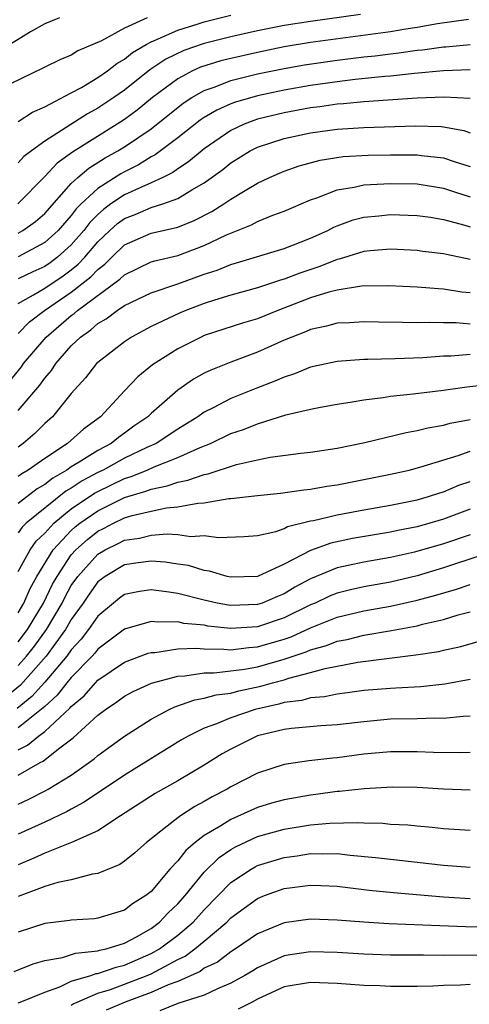
# Model space of a CAD drawing. Units: inches. Extents: x 2511000 to 2514000, y 1515000 to 1518000.
# Drawn here: x 2511083 to 2511117, y 1515363 to 1515437 of the extents above; entities that cross this region are included whole.
import ezdxf

# ---------------------------------------------------------------- set-up
doc = ezdxf.new("R2010")
doc.units = ezdxf.units.IN
doc.header["$MEASUREMENT"] = 0
doc.layers.add('LD25111515_2ft', color=83, linetype='Continuous')

msp = doc.modelspace()

# ---------------------------------------------------------------- linework, layer by layer
at = {"layer": 'LD25111515_2ft'}
for points, elevation in [([(2511108.741, 1515437.259), (2511105, 1515436.725), (2511103, 1515436.414), (2511101, 1515436.02), (2511099, 1515435.564), (2511097, 1515435.067), (2511095.455, 1515434.545), (2511094.108, 1515433.892), (2511092.915, 1515433.085), (2511091, 1515431.563), (2511090.206, 1515431), (2511089, 1515430.196), (2511088.221, 1515429.779), (2511085, 1515427.713), (2511084.003, 1515427), (2511083.436, 1515426.564), (2511083, 1515426.083)], 7590), ([(2511083, 1515429.209), (2511084.088, 1515429.912), (2511085, 1515430.31), (2511087, 1515431.347), (2511087.766, 1515431.766), (2511089, 1515432.5), (2511089.718, 1515433), (2511090.435, 1515433.565), (2511091, 1515433.882), (2511091.615, 1515434.385), (2511092.642, 1515435), (2511093, 1515435.197), (2511093.319, 1515435.319), (2511095, 1515436.082), (2511096.535, 1515436.535), (2511097, 1515436.686), (2511099, 1515437.186)], 7592), ([(2511086.115, 1515437), (2511085, 1515436.535), (2511083.939, 1515435.939), (2511083, 1515435.378), (2511082.388, 1515435), (2511081.549, 1515434.451), (2511081, 1515434.186), (2511080.162, 1515433.838), (2511079, 1515433.391), (2511078.615, 1515433.385), (2511077, 1515433.204), (2511076.488, 1515433.512), (2511075, 1515434.307), (2511074.48, 1515435), (2511073.744, 1515435.745), (2511073, 1515436.324), (2511072.644, 1515436.644), (2511072.055, 1515437)], 7596), ([(2511092.703, 1515437), (2511091, 1515436.225), (2511089.273, 1515435.273), (2511087.496, 1515434.504), (2511087, 1515434.188), (2511086.149, 1515433.851), (2511085, 1515433.29), (2511084.817, 1515433.183), (2511081.659, 1515431.659)], 7594), ([(2511116.862, 1515436.862), (2511114.551, 1515436.552), (2511113, 1515436.273), (2511112.154, 1515436.154), (2511111, 1515435.957), (2511105, 1515435.132), (2511103, 1515434.805), (2511101, 1515434.398), (2511099, 1515433.94), (2511098.248, 1515433.752), (2511096.718, 1515433.282), (2511096.11, 1515433), (2511095, 1515432.417), (2511093.117, 1515431), (2511091.943, 1515430.057), (2511091, 1515429.365), (2511090.451, 1515429), (2511087.093, 1515426.907), (2511085.937, 1515426.063), (2511085, 1515425.057), (2511082.985, 1515423)], 7588), ([(2511083, 1515420.8), (2511083.355, 1515421), (2511084.31, 1515421.69), (2511085, 1515422.292), (2511087, 1515424.547), (2511087.491, 1515425), (2511088.307, 1515425.693), (2511089.541, 1515426.459), (2511090.512, 1515427), (2511091, 1515427.301), (2511093, 1515428.663), (2511095.416, 1515430.584), (2511096.053, 1515431), (2511097, 1515431.544), (2511097.816, 1515431.816), (2511099, 1515432.281), (2511101, 1515432.777), (2511103, 1515433.194), (2511104.537, 1515433.463), (2511107, 1515433.815), (2511109, 1515434.06), (2511109.851, 1515434.149), (2511111, 1515434.301), (2511111.635, 1515434.365), (2511113, 1515434.557), (2511113.407, 1515434.593), (2511115, 1515434.82), (2511115.175, 1515434.825), (2511117, 1515434.992)], 7586), ([(2511117, 1515433.079), (2511115, 1515433.023), (2511112.816, 1515432.816), (2511111, 1515432.619), (2511110.59, 1515432.59), (2511108.357, 1515432.357), (2511107, 1515432.194), (2511105, 1515431.919), (2511103, 1515431.567), (2511101, 1515431.14), (2511099.342, 1515430.658), (2511099, 1515430.524), (2511097.942, 1515430.058), (2511097, 1515429.493), (2511096.702, 1515429.298), (2511095, 1515427.964), (2511093.307, 1515426.693), (2511093, 1515426.538), (2511092.049, 1515425.951), (2511091, 1515425.423), (2511090.728, 1515425.272), (2511089, 1515424.176), (2511087.748, 1515423), (2511087.372, 1515422.628), (2511087, 1515422.128), (2511086.003, 1515421), (2511085, 1515420.098), (2511083, 1515419.032)], 7584), ([(2511117, 1515430.921), (2511115.044, 1515431.044), (2511113, 1515430.956), (2511109, 1515430.672), (2511107.48, 1515430.52), (2511107, 1515430.496), (2511105.693, 1515430.307), (2511105, 1515430.226), (2511103, 1515429.855), (2511101, 1515429.369), (2511100.716, 1515429.284), (2511099.991, 1515429), (2511099, 1515428.533), (2511097, 1515427.16), (2511095.823, 1515426.177), (2511095, 1515425.645), (2511094.63, 1515425.37), (2511093.896, 1515425), (2511093, 1515424.581), (2511092.276, 1515424.276), (2511091, 1515423.684), (2511089.985, 1515423), (2511089.411, 1515422.589), (2511089, 1515422.215), (2511088.389, 1515421.611), (2511087.936, 1515421), (2511087, 1515419.919), (2511085.97, 1515419), (2511085.414, 1515418.586), (2511085, 1515418.312), (2511084.098, 1515417.902), (2511083, 1515417.361)], 7582), ([(2511083, 1515415.513), (2511084.166, 1515416.166), (2511085, 1515416.677), (2511086.395, 1515417.605), (2511087, 1515418.055), (2511087.526, 1515418.474), (2511088.013, 1515419), (2511089, 1515420.147), (2511089.891, 1515421), (2511090.472, 1515421.528), (2511091, 1515421.907), (2511091.797, 1515422.203), (2511093, 1515422.727), (2511093.873, 1515423), (2511095, 1515423.408), (2511096.072, 1515424.072), (2511097, 1515424.596), (2511098.397, 1515425.603), (2511099, 1515426.094), (2511100.453, 1515427), (2511101, 1515427.273), (2511103, 1515427.917), (2511105, 1515428.357), (2511107, 1515428.633), (2511109, 1515428.75), (2511112.873, 1515428.873), (2511114.818, 1515428.818), (2511115, 1515428.799), (2511116.524, 1515428.525), (2511117, 1515428.362)], 7580), ([(2511083, 1515413.266), (2511083.864, 1515414.136), (2511084.991, 1515415), (2511087, 1515416.364), (2511088.478, 1515417.522), (2511089, 1515418.084), (2511089.525, 1515418.475), (2511090.039, 1515419), (2511091, 1515419.92), (2511093, 1515420.8), (2511095, 1515421.258), (2511096.249, 1515421.751), (2511097.571, 1515422.429), (2511098.476, 1515423), (2511099, 1515423.36), (2511099.947, 1515423.947), (2511101, 1515424.567), (2511101.905, 1515425), (2511103, 1515425.476), (2511104.13, 1515425.87), (2511105.703, 1515426.297), (2511107.435, 1515426.565), (2511109.329, 1515426.671), (2511111, 1515426.702), (2511113, 1515426.706), (2511113.345, 1515426.655), (2511115, 1515426.482), (2511115.802, 1515426.198), (2511117, 1515425.823)], 7578), ([(2511082.344, 1515409.656), (2511083.243, 1515410.757), (2511083.412, 1515411), (2511085.099, 1515413), (2511087, 1515414.627), (2511087.222, 1515414.778), (2511087.468, 1515415), (2511090.661, 1515417.339), (2511091, 1515417.686), (2511093, 1515418.642), (2511093.27, 1515418.73), (2511095, 1515419.138), (2511097, 1515419.883), (2511098.683, 1515420.683), (2511100.561, 1515421.439), (2511101, 1515421.682), (2511102.157, 1515422.157), (2511103, 1515422.463), (2511105, 1515423.323), (2511105.469, 1515423.469), (2511107, 1515424.067), (2511108.26, 1515424.26), (2511109, 1515424.443), (2511110.51, 1515424.51), (2511111, 1515424.55), (2511113, 1515424.509), (2511115, 1515424.195), (2511115.881, 1515423.881), (2511117, 1515423.534)], 7576), ([(2511083, 1515407.47), (2511084.623, 1515409.377), (2511085, 1515409.917), (2511085.51, 1515410.49), (2511085.843, 1515411), (2511087, 1515412.333), (2511087.684, 1515413), (2511088.469, 1515413.531), (2511089, 1515414.012), (2511089.634, 1515414.366), (2511090.459, 1515415), (2511091, 1515415.36), (2511093, 1515416.32), (2511095, 1515417.008), (2511097, 1515417.716), (2511097.976, 1515418.024), (2511099, 1515418.451), (2511099.431, 1515418.569), (2511103, 1515419.662), (2511105, 1515420.433), (2511106.283, 1515421), (2511106.752, 1515421.248), (2511107, 1515421.35), (2511108.2, 1515421.8), (2511109, 1515422.017), (2511110.121, 1515422.121), (2511111, 1515422.222), (2511113, 1515422.143), (2511114.002, 1515421.998), (2511115, 1515421.826), (2511116.586, 1515421.414), (2511117, 1515421.284)], 7574), ([(2511117, 1515418.825), (2511115.204, 1515419.204), (2511115, 1515419.261), (2511113.434, 1515419.434), (2511113, 1515419.502), (2511111, 1515419.606), (2511109.477, 1515419.477), (2511109, 1515419.42), (2511107.152, 1515418.848), (2511107, 1515418.824), (2511105.696, 1515418.304), (2511104.188, 1515417.812), (2511103, 1515417.343), (2511102.728, 1515417.272), (2511101, 1515416.688), (2511099, 1515416.137), (2511097.766, 1515415.766), (2511097, 1515415.516), (2511095.604, 1515415), (2511095.176, 1515414.824), (2511093, 1515413.801), (2511091.518, 1515413), (2511091, 1515412.649), (2511089, 1515411.092), (2511088.906, 1515411), (2511088.067, 1515409.933), (2511087, 1515408.752), (2511085.58, 1515407), (2511085, 1515406.489), (2511084.264, 1515405.736), (2511083.392, 1515405), (2511083, 1515404.726)], 7572), ([(2511117, 1515416.312), (2511116.371, 1515416.371), (2511115, 1515416.608), (2511114.616, 1515416.616), (2511113, 1515416.74), (2511110.851, 1515416.851), (2511108.829, 1515416.829), (2511107, 1515416.532), (2511106.373, 1515416.373), (2511105, 1515415.936), (2511102.534, 1515415), (2511101, 1515414.377), (2511099.941, 1515414.06), (2511097, 1515413.102), (2511096.761, 1515413), (2511095, 1515412.122), (2511093.103, 1515410.896), (2511092.007, 1515409.993), (2511091, 1515408.957), (2511089.186, 1515407), (2511087.918, 1515406.082), (2511086.703, 1515405), (2511085, 1515403.874), (2511083.765, 1515403), (2511083.279, 1515402.721), (2511083, 1515402.511)], 7570), ([(2511117, 1515413.974), (2511115.933, 1515414.067), (2511115, 1515414.063), (2511113.913, 1515414.087), (2511113, 1515414.055), (2511111.907, 1515414.093), (2511110.109, 1515414.11), (2511109, 1515414.151), (2511107.924, 1515414.076), (2511107, 1515414.037), (2511106.196, 1515413.804), (2511105, 1515413.559), (2511104.614, 1515413.386), (2511103.574, 1515413), (2511103, 1515412.758), (2511101, 1515411.871), (2511099, 1515411.119), (2511097.485, 1515410.515), (2511097, 1515410.27), (2511096.18, 1515409.82), (2511095, 1515408.992), (2511093, 1515407.247), (2511092.752, 1515407), (2511091.714, 1515406.286), (2511091, 1515405.767), (2511090.545, 1515405.456), (2511089.997, 1515405), (2511089, 1515404.477), (2511087.58, 1515403.581), (2511087, 1515403.243), (2511086.655, 1515403), (2511085.602, 1515402.398), (2511085, 1515401.908), (2511084.423, 1515401.577), (2511083, 1515400.488)], 7568), ([(2511117, 1515411.682), (2511115.565, 1515411.565), (2511115, 1515411.562), (2511113.441, 1515411.44), (2511111.359, 1515411.36), (2511109.303, 1515411.303), (2511109, 1515411.309), (2511107, 1515411.156), (2511105, 1515410.722), (2511103.775, 1515410.225), (2511103, 1515409.99), (2511102.318, 1515409.682), (2511100.872, 1515409.128), (2511099, 1515408.371), (2511097.678, 1515407.678), (2511097, 1515407.346), (2511096.514, 1515407), (2511095, 1515406.075), (2511093.378, 1515405), (2511092.686, 1515404.686), (2511091, 1515403.882), (2511089.385, 1515403), (2511089, 1515402.815), (2511087.814, 1515402.186), (2511087, 1515401.635), (2511086.596, 1515401.404), (2511083.615, 1515399), (2511083.299, 1515398.701), (2511083, 1515398.287)], 7566), ([(2511083, 1515395.372), (2511083.896, 1515397), (2511084.359, 1515397.641), (2511085, 1515398.248), (2511085.689, 1515399), (2511087, 1515400.079), (2511088.745, 1515401.255), (2511089, 1515401.39), (2511091, 1515402.352), (2511091.5, 1515402.5), (2511092.709, 1515403), (2511093.241, 1515403.241), (2511095, 1515403.929), (2511096.698, 1515404.698), (2511097.462, 1515405), (2511099, 1515405.746), (2511099.947, 1515406.053), (2511101, 1515406.478), (2511103.136, 1515407.136), (2511105, 1515407.581), (2511105.731, 1515407.731), (2511107, 1515407.956), (2511108.117, 1515408.117), (2511109, 1515408.279), (2511110.445, 1515408.445), (2511111, 1515408.545), (2511112.716, 1515408.716), (2511115, 1515409.005), (2511116.74, 1515409.26), (2511118.535, 1515409.464)], 7564), ([(2511083, 1515392.268), (2511083.433, 1515393), (2511083.908, 1515394.092), (2511084.416, 1515395), (2511085.646, 1515397), (2511087, 1515398.461), (2511087.284, 1515398.716), (2511087.65, 1515399), (2511089, 1515399.931), (2511091, 1515400.924), (2511092.598, 1515401.402), (2511093, 1515401.569), (2511094.201, 1515401.799), (2511095, 1515402.092), (2511095.775, 1515402.226), (2511097, 1515402.674), (2511097.284, 1515402.716), (2511099.413, 1515403.413), (2511101, 1515403.77), (2511101.966, 1515403.966), (2511104.273, 1515404.273), (2511105, 1515404.35), (2511107, 1515404.646), (2511109.077, 1515405.077), (2511112.17, 1515405.83), (2511113, 1515405.964), (2511113.824, 1515406.176), (2511115, 1515406.369), (2511115.481, 1515406.519), (2511117, 1515406.808)], 7562), ([(2511083, 1515390.077), (2511083.699, 1515391), (2511084.901, 1515393), (2511085.594, 1515394.406), (2511085.926, 1515395), (2511087, 1515396.619), (2511087.341, 1515397), (2511088.216, 1515397.784), (2511089, 1515398.393), (2511089.41, 1515398.59), (2511090.173, 1515399), (2511091, 1515399.396), (2511091.58, 1515399.58), (2511093, 1515399.91), (2511094.155, 1515400.155), (2511095, 1515400.225), (2511096.518, 1515400.518), (2511097, 1515400.543), (2511098.852, 1515400.852), (2511099, 1515400.856), (2511101, 1515401.085), (2511102.739, 1515401.261), (2511104.492, 1515401.508), (2511105, 1515401.555), (2511106.214, 1515401.786), (2511107, 1515401.889), (2511111, 1515402.69), (2511112.402, 1515403), (2511113.201, 1515403.201), (2511116.081, 1515404.081), (2511117, 1515404.421)], 7560), ([(2511083, 1515388.292), (2511083.633, 1515389), (2511084.233, 1515389.767), (2511085.129, 1515391), (2511086.304, 1515393), (2511086.533, 1515393.467), (2511087, 1515394.305), (2511087.481, 1515395), (2511089, 1515396.681), (2511089.545, 1515397), (2511090.526, 1515397.474), (2511091, 1515397.728), (2511092.122, 1515397.878), (2511093, 1515398.104), (2511094.198, 1515398.198), (2511095, 1515398.139), (2511095.988, 1515398.012), (2511097, 1515398.072), (2511098.077, 1515397.923), (2511100.003, 1515397.997), (2511101, 1515398.063), (2511102.375, 1515398.375), (2511103, 1515398.599), (2511103.26, 1515398.74), (2511105, 1515399.171), (2511105.206, 1515399.206), (2511107, 1515399.633), (2511109, 1515400.012), (2511111, 1515400.357), (2511113, 1515400.756), (2511113.861, 1515401), (2511114.715, 1515401.285), (2511115, 1515401.363), (2511116.149, 1515401.851), (2511117, 1515402.147)], 7558), ([(2511117, 1515400.056), (2511115, 1515399.313), (2511113.961, 1515399), (2511113, 1515398.73), (2511111.548, 1515398.452), (2511111, 1515398.329), (2511108.157, 1515397.843), (2511106.507, 1515397.493), (2511105, 1515396.951), (2511103, 1515395.929), (2511101, 1515394.989), (2511099, 1515394.938), (2511098.718, 1515395), (2511097.394, 1515395.394), (2511097, 1515395.447), (2511095.814, 1515395.813), (2511095, 1515395.918), (2511094.069, 1515396.07), (2511093, 1515396.142), (2511092.019, 1515396.019), (2511091, 1515395.862), (2511089.546, 1515395), (2511089, 1515394.589), (2511088.334, 1515393.666), (2511087.886, 1515393), (2511087, 1515391.749), (2511086.568, 1515391), (2511085.113, 1515389), (2511083.185, 1515386.815), (2511082.08, 1515385.92)], 7556), ([(2511117, 1515398.138), (2511115, 1515397.451), (2511112.82, 1515396.82), (2511111, 1515396.424), (2511109, 1515396.08), (2511107.811, 1515395.811), (2511107, 1515395.646), (2511105, 1515394.815), (2511103.819, 1515394.181), (2511103, 1515393.678), (2511102.509, 1515393.491), (2511101.362, 1515393), (2511101, 1515392.879), (2511099, 1515392.813), (2511098.832, 1515392.832), (2511097.958, 1515393), (2511097, 1515393.214), (2511095, 1515393.715), (2511094.15, 1515393.851), (2511093, 1515393.986), (2511092.136, 1515393.864), (2511091, 1515393.633), (2511090.633, 1515393.367), (2511090.17, 1515393), (2511089, 1515392.018), (2511088.293, 1515391), (2511087.73, 1515390.271), (2511087, 1515389.484), (2511086.655, 1515389), (2511085, 1515387.036), (2511084.039, 1515385.961), (2511082.92, 1515385.08)], 7554), ([(2511120.526, 1515397.474), (2511115, 1515395.633), (2511113, 1515395.04), (2511111, 1515394.577), (2511109, 1515394.221), (2511107.998, 1515394.002), (2511107, 1515393.747), (2511106.467, 1515393.533), (2511105.34, 1515393), (2511105, 1515392.859), (2511103, 1515391.876), (2511101, 1515391.215), (2511099, 1515391.085), (2511097.27, 1515391.27), (2511097, 1515391.322), (2511095.47, 1515391.47), (2511095, 1515391.583), (2511093.547, 1515391.547), (2511093, 1515391.616), (2511091, 1515391.032), (2511089, 1515389.522), (2511088.773, 1515389.228), (2511088.561, 1515389), (2511087, 1515387.396), (2511086.673, 1515387), (2511085.94, 1515386.06), (2511085, 1515385.227), (2511084.893, 1515385.107), (2511083, 1515383.623)], 7552), ([(2511083, 1515381.968), (2511083.701, 1515382.299), (2511084.543, 1515383), (2511085, 1515383.334), (2511086.899, 1515385.101), (2511087, 1515385.23), (2511087.971, 1515386.029), (2511088.813, 1515387), (2511089, 1515387.193), (2511091, 1515388.556), (2511092.784, 1515389.216), (2511093, 1515389.276), (2511093.284, 1515389.284), (2511095, 1515389.545), (2511096.402, 1515389.598), (2511097, 1515389.543), (2511098.462, 1515389.538), (2511099, 1515389.485), (2511100.344, 1515389.656), (2511101, 1515389.695), (2511103, 1515390.284), (2511103.536, 1515390.464), (2511105, 1515391.127), (2511107, 1515391.928), (2511109, 1515392.407), (2511111, 1515392.766), (2511113, 1515393.215), (2511114.412, 1515393.588), (2511115.961, 1515394.04), (2511117, 1515394.402)], 7550), ([(2511083, 1515380.066), (2511084.647, 1515381), (2511084.887, 1515381.113), (2511086.042, 1515382.042), (2511087.139, 1515382.861), (2511089, 1515384.565), (2511089.57, 1515385), (2511090.435, 1515385.565), (2511091, 1515386), (2511091.647, 1515386.353), (2511093.022, 1515386.978), (2511095, 1515387.51), (2511095.53, 1515387.53), (2511097, 1515387.755), (2511097.753, 1515387.753), (2511099, 1515387.889), (2511100.019, 1515388.019), (2511101, 1515388.199), (2511103, 1515388.771), (2511104.663, 1515389.337), (2511105, 1515389.487), (2511106.19, 1515389.811), (2511107, 1515390.137), (2511107.737, 1515390.263), (2511109, 1515390.58), (2511111.075, 1515390.925), (2511113, 1515391.288), (2511113.4, 1515391.4), (2511115, 1515391.756), (2511116.099, 1515392.099), (2511117, 1515392.328)], 7548), ([(2511083, 1515377.886), (2511083.764, 1515378.236), (2511085.097, 1515378.903), (2511085.265, 1515379), (2511087, 1515380.063), (2511088.725, 1515381.275), (2511089, 1515381.529), (2511091, 1515382.99), (2511093, 1515384.27), (2511094.359, 1515385), (2511094.795, 1515385.205), (2511096.279, 1515385.721), (2511097, 1515385.844), (2511097.9, 1515386.1), (2511099, 1515386.23), (2511099.604, 1515386.396), (2511101.264, 1515386.736), (2511102.143, 1515387), (2511103, 1515387.229), (2511103.349, 1515387.349), (2511105, 1515387.771), (2511106.088, 1515388.087), (2511108.553, 1515388.553), (2511112.906, 1515389.094), (2511114.636, 1515389.364), (2511115, 1515389.457), (2511116.282, 1515389.718), (2511118.306, 1515390.306)], 7546), ([(2511117, 1515387.244), (2511115.099, 1515386.901), (2511113.291, 1515386.709), (2511111.409, 1515386.591), (2511111, 1515386.582), (2511109, 1515386.411), (2511107.761, 1515386.239), (2511107, 1515386.154), (2511106.045, 1515385.956), (2511105, 1515385.873), (2511104.325, 1515385.675), (2511103, 1515385.518), (2511102.602, 1515385.398), (2511100.832, 1515385), (2511099, 1515384.377), (2511097.916, 1515383.916), (2511097, 1515383.597), (2511095.783, 1515383), (2511095.289, 1515382.711), (2511091, 1515380.054), (2511087.977, 1515378.023), (2511087, 1515377.505), (2511086.68, 1515377.32), (2511085, 1515376.528), (2511083, 1515375.616)], 7544), ([(2511117, 1515384.499), (2511116.477, 1515384.477), (2511115, 1515384.317), (2511114.332, 1515384.332), (2511113, 1515384.289), (2511111, 1515384.254), (2511109, 1515384.077), (2511107, 1515383.839), (2511105.758, 1515383.758), (2511103.563, 1515383.564), (2511103, 1515383.481), (2511101.003, 1515383.003), (2511099, 1515382.009), (2511098.35, 1515381.65), (2511097, 1515380.818), (2511095, 1515379.638), (2511093.319, 1515378.681), (2511090.707, 1515377), (2511089, 1515375.88), (2511087.02, 1515374.981), (2511085, 1515374.193), (2511084.188, 1515373.812), (2511083, 1515373.324)], 7542), ([(2511117, 1515381.754), (2511116.276, 1515381.724), (2511114.236, 1515381.764), (2511113, 1515381.819), (2511111, 1515381.81), (2511109, 1515381.623), (2511107, 1515381.365), (2511106.659, 1515381.341), (2511104.868, 1515381.132), (2511103, 1515380.851), (2511101, 1515380.208), (2511099, 1515379.171), (2511098.716, 1515379), (2511097.581, 1515378.419), (2511097, 1515378.075), (2511096.297, 1515377.702), (2511095.213, 1515377), (2511095, 1515376.848), (2511094.211, 1515376.211), (2511092.647, 1515375), (2511091.774, 1515374.226), (2511091, 1515373.584), (2511090.654, 1515373.346), (2511089, 1515372.654), (2511088.602, 1515372.602), (2511087, 1515372.191), (2511085.988, 1515371.988), (2511085, 1515371.694), (2511083, 1515370.926)], 7540), ([(2511117, 1515378.924), (2511115, 1515379.013), (2511113, 1515379.126), (2511111.143, 1515379.143), (2511109.022, 1515379.022), (2511107.178, 1515378.822), (2511107, 1515378.817), (2511105.4, 1515378.599), (2511105, 1515378.561), (2511103, 1515378.206), (2511102.057, 1515377.943), (2511101, 1515377.621), (2511099, 1515376.733), (2511098.255, 1515376.254), (2511097, 1515375.512), (2511096.327, 1515375), (2511095.602, 1515374.398), (2511095, 1515373.627), (2511094.413, 1515373), (2511093, 1515371.317), (2511092.613, 1515371), (2511091.615, 1515370.385), (2511091, 1515369.908), (2511089, 1515369.294), (2511088.738, 1515369.262), (2511087, 1515369.153), (2511086.873, 1515369.127), (2511085, 1515368.906), (2511083, 1515368.261)], 7538), ([(2511082.712, 1515365.288), (2511084.13, 1515365.87), (2511085, 1515366.111), (2511086.346, 1515366.346), (2511087.32, 1515366.679), (2511089, 1515366.849), (2511089.112, 1515366.888), (2511089.634, 1515367), (2511091, 1515367.421), (2511091.9, 1515367.9), (2511093, 1515368.528), (2511093.63, 1515369), (2511094.286, 1515369.714), (2511095, 1515370.37), (2511095.563, 1515371), (2511097, 1515372.757), (2511098.131, 1515373.869), (2511099, 1515374.46), (2511099.338, 1515374.662), (2511101, 1515375.445), (2511103, 1515376.004), (2511105, 1515376.322), (2511106.449, 1515376.449), (2511108.5, 1515376.5), (2511109, 1515376.461), (2511110.438, 1515376.438), (2511111, 1515376.381), (2511112.313, 1515376.313), (2511113, 1515376.24), (2511114.15, 1515376.15), (2511115, 1515376.053), (2511117, 1515375.93)], 7536), ([(2511083, 1515362.946), (2511083.164, 1515363), (2511085, 1515363.729), (2511086.148, 1515364.148), (2511087, 1515364.563), (2511088.464, 1515365), (2511088.862, 1515365.137), (2511089, 1515365.151), (2511090.369, 1515365.631), (2511091, 1515365.766), (2511093, 1515366.635), (2511093.638, 1515367), (2511095, 1515368.026), (2511096.157, 1515369), (2511097, 1515369.942), (2511099, 1515371.987), (2511100.537, 1515373), (2511100.827, 1515373.173), (2511101, 1515373.256), (2511103, 1515373.876), (2511103.997, 1515374.003), (2511105, 1515374.161), (2511105.867, 1515374.133), (2511107, 1515374.159), (2511107.964, 1515374.036), (2511109.876, 1515373.876), (2511111, 1515373.733), (2511113, 1515373.519), (2511115, 1515373.286), (2511117, 1515373.132)], 7534), ([(2511087, 1515362.759), (2511087.148, 1515362.852), (2511087.447, 1515363), (2511089, 1515363.662), (2511089.95, 1515363.95), (2511091, 1515364.33), (2511092.717, 1515365), (2511093, 1515365.124), (2511095, 1515366.2), (2511095.552, 1515366.447), (2511096.288, 1515367), (2511097, 1515367.587), (2511098.686, 1515369), (2511099, 1515369.322), (2511101, 1515370.792), (2511101.53, 1515371), (2511103, 1515371.531), (2511105, 1515371.797), (2511105.769, 1515371.769), (2511107, 1515371.71), (2511109.408, 1515371.408), (2511111.228, 1515371.228), (2511115, 1515370.908), (2511117, 1515370.789)], 7532), ([(2511119, 1515368.627), (2511116.644, 1515368.644), (2511114.716, 1515368.715), (2511110.884, 1515368.884), (2511108.992, 1515368.992), (2511107, 1515369.159), (2511105, 1515369.236), (2511103, 1515368.959), (2511101, 1515368.131), (2511099.348, 1515367), (2511099, 1515366.782), (2511097.995, 1515366.005), (2511097, 1515365.533), (2511096.695, 1515365.305), (2511095, 1515364.547), (2511094.294, 1515364.294), (2511093, 1515363.709), (2511091.044, 1515363), (2511089.616, 1515362.384)], 7530), ([(2511119, 1515366.496), (2511115.479, 1515366.521), (2511115, 1515366.509), (2511113.478, 1515366.522), (2511113, 1515366.51), (2511111, 1515366.528), (2511109, 1515366.588), (2511107, 1515366.717), (2511105, 1515366.783), (2511103.447, 1515366.553), (2511103, 1515366.473), (2511102.016, 1515366.016), (2511101, 1515365.574), (2511100.652, 1515365.348), (2511100.062, 1515365), (2511099, 1515364.405), (2511097.994, 1515363.994), (2511097, 1515363.518), (2511095, 1515362.884), (2511093.665, 1515362.335)], 7528), ([(2511117, 1515364.316), (2511116.266, 1515364.265), (2511115, 1515364.232), (2511114.192, 1515364.192), (2511113, 1515364.162), (2511111, 1515364.169), (2511110.212, 1515364.213), (2511109, 1515364.251), (2511107, 1515364.403), (2511105, 1515364.479), (2511103, 1515364.134), (2511101, 1515363.219), (2511100.607, 1515363), (2511099.537, 1515362.463)], 7526)]:
    msp.add_lwpolyline(points, dxfattribs=dict(at, elevation=elevation))

doc.saveas('drawing.dxf')
